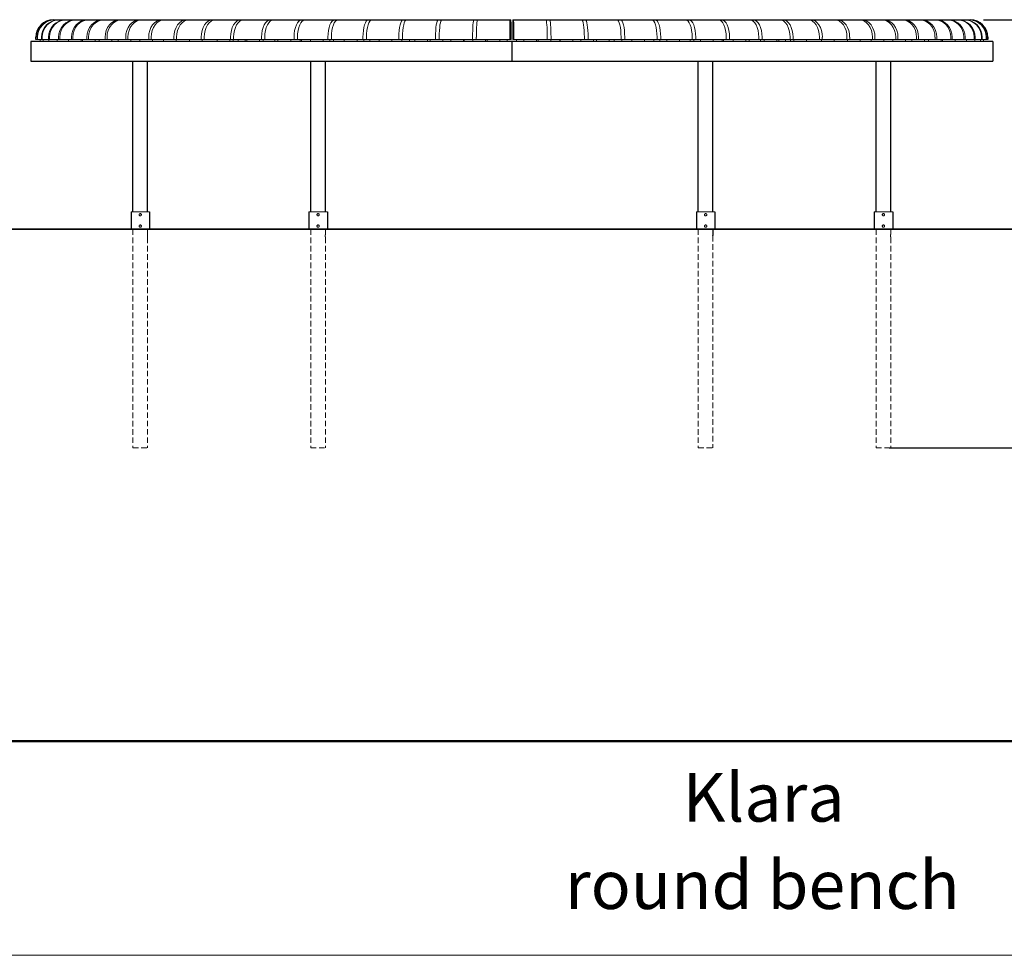
# Model space of a CAD drawing. Units: millimetres. Extents: x 421 to 14562, y 317 to 7228.
# Drawn here: x 4221 to 6473, y 317 to 2456 of the extents above; entities that cross this region are included whole.
import ezdxf

# ---------------------------------------------------------------- set-up
doc = ezdxf.new("R2010")
doc.units = ezdxf.units.MM
doc.header["$LTSCALE"] = 10
doc.header["$PDSIZE"] = -1
doc.linetypes.add('HIDDEN', pattern=[1.905, 1.27, -0.635])
for name, color, linetype, lineweight in [('STAMP', 1, 'Continuous', 15), ('VELOPA- Maaiveld', 88, 'Continuous', 35), ('VELOPA-DIM', 2, 'Continuous', 15), ('VELOPA-Dun', 6, 'Continuous', 5), ('VELOPA-FIG10', 2, 'Continuous', 9), ('VELOPA-FIG15HIDDEN', 3, 'HIDDEN', 15), ('VELOPA-FIG25', 4, 'Continuous', 25), ('Visible Edges(ISO)', 7, 'Continuous', 25)]:
    doc.layers.add(name, color=color, linetype=linetype, lineweight=lineweight)
doc.styles.add('2-5TXT', font='arial.ttf')
doc.dimstyles.new('VELOPA 30', dxfattribs={"dimscale": 30, "dimtxt": 2.5, "dimasz": 2, "dimexe": 1, "dimexo": 1, "dimgap": 1, "dimtad": 1, "dimdec": 0, "dimdsep": 46, "dimtxsty": '2-5TXT', "dimcen": 8, "dimadec": 1, "dimazin": 0, "dimtfac": 1, "dimtdec": 0, "dimtmove": 0, "dimatfit": 3, "dimfxl": 1, "dimtolj": 1, "dimtzin": 0, "dimarcsym": 0})

# ---------------------------------------------------------------- blocks, each defined once
blk = doc.blocks.new('*D18')
at = {"layer": 'DEFPOINTS', "color": 0, "transparency": 16777216}
for p in [(6213.5, 1977.1), (6796.5, 1977.1), (6179.8, 1477.1)]:
    blk.add_point(p, dxfattribs=at)
at = {"layer": 'VELOPA-DIM', "color": 0, "lineweight": -2, "transparency": 16777216}
for p, q in [((6243.5, 1977.1), (6826.5, 1977.1)), ((6796.5, 1537.1), (6796.5, 1917.1)), ((6209.8, 1477.1), (6826.5, 1477.1))]:
    blk.add_line(p, q, dxfattribs=at)
at = {"layer": 'VELOPA-DIM', "color": 0, "transparency": 16777216}
for points in [[(6786.5, 1917.1), (6806.5, 1917.1), (6796.5, 1977.1)], [(6786.5, 1537.1), (6806.5, 1537.1), (6796.5, 1477.1)]]:
    blk.add_solid(points, dxfattribs=at)
at = {"layer": 'VELOPA-DIM', "color": 0, "transparency": 16777216, "insert": (6728.2, 1727.1), "char_height": 75, "attachment_point": 5, "rotation": 90, "style": '2-5TXT'}
blk.add_mtext('\\A1;500', dxfattribs=at)
blk = doc.blocks.new('*D19')
at = {"layer": 'DEFPOINTS', "color": 0, "transparency": 16777216}
for p in [(6395.3, 2456.1), (6796.5, 2456.1), (6217.9, 1977.1)]:
    blk.add_point(p, dxfattribs=at)
at = {"layer": 'VELOPA-FIG10', "color": 0, "lineweight": -2, "transparency": 16777216}
for p, q in [((6425.3, 2456.1), (6826.5, 2456.1)), ((6796.5, 2037.1), (6796.5, 2396.1)), ((6247.9, 1977.1), (6826.5, 1977.1))]:
    blk.add_line(p, q, dxfattribs=at)
at = {"layer": 'VELOPA-FIG10', "color": 0, "transparency": 16777216}
for points in [[(6786.5, 2396.1), (6806.5, 2396.1), (6796.5, 2456.1)], [(6786.5, 2037.1), (6806.5, 2037.1), (6796.5, 1977.1)]]:
    blk.add_solid(points, dxfattribs=at)
at = {"layer": 'VELOPA-FIG10', "color": 0, "transparency": 16777216, "insert": (6728.2, 2216.6), "char_height": 75, "attachment_point": 5, "rotation": 90, "style": '2-5TXT'}
blk.add_mtext('\\A1;480', dxfattribs=at)

msp = doc.modelspace()

# ---------------------------------------------------------------- linework, layer by layer
at = {"layer": 'STAMP', "lineweight": 50}
msp.add_line((14352.2, 806.6), (631, 806.6), dxfattribs=at)
at = {"layer": 'STAMP'}
msp.add_line((421, 316.6), (14562.2, 316.6), dxfattribs=at)
at = {"layer": 'VELOPA- Maaiveld'}
msp.add_line((631, 1977.1), (14352.2, 1977.1), dxfattribs=at)
at = {"layer": 'VELOPA-Dun'}
for p, q in [((4268.2, 2411.1), (4268.2, 2406.1)), ((4274.7, 2411.1), (4274.7, 2406.1)), ((4287.8, 2411.1), (4287.8, 2406.1)), ((4307.3, 2411.1), (4307.3, 2406.1)), ((4333.2, 2411.1), (4333.2, 2406.1)), ((4362.2, 2411.1), (4362.2, 2406.1)), ((4365.2, 2411.1), (4365.2, 2406.1)), ((4394.2, 2411.1), (4394.2, 2406.1)), ((4403.1, 2411.1), (4403.1, 2406.1)), ((4432.1, 2411.1), (4432.1, 2406.1)), ((4446.8, 2411.1), (4446.8, 2406.1)), ((4475.8, 2411.1), (4475.8, 2406.1)), ((4496, 2411.1), (4496, 2406.1)), ((4525, 2411.1), (4525, 2406.1)), ((4550.3, 2411.1), (4550.3, 2406.1)), ((4579.3, 2411.1), (4579.3, 2406.1)), ((4609.4, 2411.1), (4609.4, 2406.1)), ((4638.4, 2411.1), (4638.4, 2406.1)), ((4673, 2411.1), (4673, 2406.1)), ((4702, 2411.1), (4702, 2406.1)), ((4709.6, 2406.1), (4709.6, 2411.1)), ((4721.2, 2406.1), (4721.2, 2411.1)), ((4736.6, 2406.1), (4736.6, 2411.1)), ((4740.7, 2411.1), (4740.7, 2406.1)), ((4769.7, 2411.1), (4769.7, 2406.1)), ((4778.3, 2406.1), (4778.3, 2411.1)), ((4804.4, 2406.1), (4804.4, 2411.1)), ((4812, 2411.1), (4812, 2406.1)), ((4841, 2411.1), (4841, 2406.1)), ((4862.7, 2406.1), (4862.7, 2411.1)), ((4866.1, 2406.1), (4866.1, 2411.1)), ((4886.5, 2411.1), (4886.5, 2406.1)), ((4915.5, 2411.1), (4915.5, 2406.1)), ((4930.3, 2406.1), (4930.3, 2411.1)), ((4939.2, 2406.1), (4939.2, 2411.1)), ((4963.7, 2411.1), (4963.7, 2406.1)), ((4992.7, 2411.1), (4992.7, 2406.1)), ((5008.6, 2406.1), (5008.6, 2411.1)), ((5022.1, 2406.1), (5022.1, 2411.1)), ((5043.3, 2411.1), (5043.3, 2406.1)), ((5072.3, 2411.1), (5072.3, 2406.1)), ((5095.5, 2406.1), (5095.5, 2411.1)), ((5112.6, 2406.1), (5112.6, 2411.1)), ((5124.6, 2411.1), (5124.6, 2406.1)), ((5153.6, 2411.1), (5153.6, 2406.1)), ((5160, 2406.1), (5160, 2411.1)), ((5189, 2406.1), (5189, 2411.1)), ((5207.2, 2411.1), (5207.2, 2406.1)), ((5236.2, 2411.1), (5236.2, 2406.1)), ((5237.5, 2406.1), (5237.5, 2411.1)), ((5257.7, 2406.1), (5257.7, 2411.1)), ((5286.7, 2406.1), (5286.7, 2411.1)), ((5290.5, 2411.1), (5290.5, 2406.1)), ((5319.5, 2411.1), (5319.5, 2406.1)), ((5336.4, 2406.1), (5336.4, 2411.1)), ((5357.3, 2406.1), (5357.3, 2411.1)), ((5374.2, 2411.1), (5374.2, 2406.1)), ((5403.2, 2411.1), (5403.2, 2406.1)), ((5407, 2406.1), (5407, 2411.1)), ((5436, 2406.1), (5436, 2411.1)), ((5456.2, 2406.1), (5456.2, 2411.1)), ((5457.5, 2411.1), (5457.5, 2406.1)), ((5486.5, 2411.1), (5486.5, 2406.1)), ((5504.7, 2406.1), (5504.7, 2411.1)), ((5533.7, 2406.1), (5533.7, 2411.1)), ((5540.1, 2411.1), (5540.1, 2406.1)), ((5569.1, 2411.1), (5569.1, 2406.1)), ((5581.1, 2406.1), (5581.1, 2411.1)), ((5598.2, 2406.1), (5598.2, 2411.1)), ((5621.4, 2411.1), (5621.4, 2406.1)), ((5650.4, 2411.1), (5650.4, 2406.1)), ((5671.6, 2406.1), (5671.6, 2411.1)), ((5685.1, 2406.1), (5685.1, 2411.1)), ((5701, 2411.1), (5701, 2406.1)), ((5730, 2411.1), (5730, 2406.1)), ((5754.5, 2406.1), (5754.5, 2411.1)), ((5763.4, 2406.1), (5763.4, 2411.1)), ((5778.2, 2411.1), (5778.2, 2406.1)), ((5807.2, 2411.1), (5807.2, 2406.1)), ((5827.6, 2406.1), (5827.6, 2411.1)), ((5831, 2406.1), (5831, 2411.1)), ((5852.7, 2411.1), (5852.7, 2406.1)), ((5881.7, 2411.1), (5881.7, 2406.1)), ((5889.3, 2406.1), (5889.3, 2411.1)), ((5915.4, 2406.1), (5915.4, 2411.1)), ((5924, 2411.1), (5924, 2406.1)), ((5953, 2411.1), (5953, 2406.1)), ((5957.1, 2406.1), (5957.1, 2411.1)), ((5972.5, 2406.1), (5972.5, 2411.1)), ((5984.2, 2406.1), (5984.2, 2411.1)), ((5991.7, 2411.1), (5991.7, 2406.1)), ((6020.7, 2411.1), (6020.7, 2406.1)), ((6055.3, 2411.1), (6055.3, 2406.1)), ((6084.3, 2411.1), (6084.3, 2406.1)), ((6114.4, 2411.1), (6114.4, 2406.1)), ((6143.4, 2411.1), (6143.4, 2406.1)), ((6168.7, 2411.1), (6168.7, 2406.1)), ((6197.7, 2411.1), (6197.7, 2406.1)), ((6217.9, 2411.1), (6217.9, 2406.1)), ((6246.9, 2411.1), (6246.9, 2406.1)), ((6261.6, 2411.1), (6261.6, 2406.1)), ((6290.6, 2411.1), (6290.6, 2406.1)), ((6299.5, 2411.1), (6299.5, 2406.1)), ((6328.5, 2411.1), (6328.5, 2406.1)), ((6331.5, 2411.1), (6331.5, 2406.1)), ((6360.5, 2411.1), (6360.5, 2406.1)), ((6386.4, 2411.1), (6386.4, 2406.1)), ((6405.9, 2411.1), (6405.9, 2406.1)), ((6419, 2411.1), (6419, 2406.1)), ((6425.5, 2411.1), (6425.5, 2406.1)), ((4496, 2407.1), (4480.2, 2407.1)), ((4480.2, 2406.1), (4480.2, 2407.1)), ((4920.6, 2407.1), (4915.5, 2407.1)), ((4920.6, 2406.1), (4920.6, 2407.1)), ((5778.2, 2407.1), (5773.1, 2407.1)), ((5773.1, 2406.1), (5773.1, 2407.1)), ((6213.5, 2407.1), (6197.7, 2407.1)), ((6213.5, 2406.1), (6213.5, 2407.1))]:
    msp.add_line(p, q, dxfattribs=at)
for points in [[(4494.5, 2010.1), (4494.5, 2010.5), (4494.5, 2010.8), (4494.8, 2011.5), (4495, 2011.7), (4495.4, 2012.2), (4495.7, 2012.4), (4496.4, 2012.7), (4496.7, 2012.7), (4497.4, 2012.7), (4497.7, 2012.7), (4498.4, 2012.4), (4498.7, 2012.2), (4499.1, 2011.7), (4499.3, 2011.5), (4499.6, 2010.8), (4499.7, 2010.5), (4499.7, 2009.8), (4499.6, 2009.5), (4499.3, 2008.8), (4499.1, 2008.5), (4498.7, 2008.1), (4498.4, 2007.9), (4497.7, 2007.6), (4497.4, 2007.5), (4496.7, 2007.5), (4496.4, 2007.6), (4495.7, 2007.9), (4495.4, 2008.1), (4495, 2008.5), (4494.8, 2008.8), (4494.5, 2009.5), (4494.5, 2009.8), (4494.5, 2010.1)], [(4901.1, 2010.1), (4901.1, 2010.5), (4901.2, 2010.8), (4901.5, 2011.5), (4901.7, 2011.7), (4902.1, 2012.2), (4902.4, 2012.4), (4903, 2012.7), (4903.4, 2012.7), (4904, 2012.7), (4904.4, 2012.7), (4905, 2012.4), (4905.3, 2012.2), (4905.8, 2011.7), (4906, 2011.5), (4906.3, 2010.8), (4906.3, 2010.5), (4906.3, 2009.8), (4906.3, 2009.5), (4906, 2008.8), (4905.8, 2008.5), (4905.3, 2008.1), (4905, 2007.9), (4904.4, 2007.6), (4904, 2007.5), (4903.4, 2007.5), (4903, 2007.6), (4902.4, 2007.9), (4902.1, 2008.1), (4901.7, 2008.5), (4901.5, 2008.8), (4901.2, 2009.5), (4901.1, 2009.8), (4901.1, 2010.1)], [(5787.4, 2010.1), (5787.4, 2010.5), (5787.5, 2010.8), (5787.7, 2011.5), (5787.9, 2011.7), (5788.4, 2012.2), (5788.7, 2012.4), (5789.3, 2012.7), (5789.7, 2012.7), (5790.3, 2012.7), (5790.7, 2012.7), (5791.3, 2012.4), (5791.6, 2012.2), (5792.1, 2011.7), (5792.3, 2011.5), (5792.5, 2010.8), (5792.6, 2010.5), (5792.6, 2009.8), (5792.5, 2009.5), (5792.3, 2008.8), (5792.1, 2008.5), (5791.6, 2008.1), (5791.3, 2007.9), (5790.7, 2007.6), (5790.3, 2007.5), (5789.7, 2007.5), (5789.3, 2007.6), (5788.7, 2007.9), (5788.4, 2008.1), (5787.9, 2008.5), (5787.7, 2008.8), (5787.5, 2009.5), (5787.4, 2009.8), (5787.4, 2010.1)], [(6194.1, 2010.1), (6194.1, 2010.5), (6194.1, 2010.8), (6194.4, 2011.5), (6194.6, 2011.7), (6195, 2012.2), (6195.3, 2012.4), (6196, 2012.7), (6196.3, 2012.7), (6197, 2012.7), (6197.3, 2012.7), (6198, 2012.4), (6198.3, 2012.2), (6198.7, 2011.7), (6198.9, 2011.5), (6199.2, 2010.8), (6199.3, 2010.5), (6199.3, 2009.8), (6199.2, 2009.5), (6198.9, 2008.8), (6198.7, 2008.5), (6198.3, 2008.1), (6198, 2007.9), (6197.3, 2007.6), (6197, 2007.5), (6196.3, 2007.5), (6196, 2007.6), (6195.3, 2007.9), (6195, 2008.1), (6194.6, 2008.5), (6194.4, 2008.8), (6194.1, 2009.5), (6194.1, 2009.8), (6194.1, 2010.1)], [(4494.5, 1984.1), (4494.5, 1984.5), (4494.5, 1984.8), (4494.8, 1985.5), (4495, 1985.7), (4495.4, 1986.2), (4495.7, 1986.4), (4496.4, 1986.7), (4496.7, 1986.7), (4497.4, 1986.7), (4497.7, 1986.7), (4498.4, 1986.4), (4498.7, 1986.2), (4499.1, 1985.7), (4499.3, 1985.5), (4499.6, 1984.8), (4499.7, 1984.5), (4499.7, 1983.8), (4499.6, 1983.5), (4499.3, 1982.8), (4499.1, 1982.5), (4498.7, 1982.1), (4498.4, 1981.9), (4497.7, 1981.6), (4497.4, 1981.5), (4496.7, 1981.5), (4496.4, 1981.6), (4495.7, 1981.9), (4495.4, 1982.1), (4495, 1982.5), (4494.8, 1982.8), (4494.5, 1983.5), (4494.5, 1983.8), (4494.5, 1984.1)], [(4901.1, 1984.1), (4901.1, 1984.5), (4901.2, 1984.8), (4901.5, 1985.5), (4901.7, 1985.7), (4902.1, 1986.2), (4902.4, 1986.4), (4903, 1986.7), (4903.4, 1986.7), (4904, 1986.7), (4904.4, 1986.7), (4905, 1986.4), (4905.3, 1986.2), (4905.8, 1985.7), (4906, 1985.5), (4906.3, 1984.8), (4906.3, 1984.5), (4906.3, 1983.8), (4906.3, 1983.5), (4906, 1982.8), (4905.8, 1982.5), (4905.3, 1982.1), (4905, 1981.9), (4904.4, 1981.6), (4904, 1981.5), (4903.4, 1981.5), (4903, 1981.6), (4902.4, 1981.9), (4902.1, 1982.1), (4901.7, 1982.5), (4901.5, 1982.8), (4901.2, 1983.5), (4901.1, 1983.8), (4901.1, 1984.1)], [(5787.4, 1984.1), (5787.4, 1984.5), (5787.5, 1984.8), (5787.7, 1985.5), (5787.9, 1985.7), (5788.4, 1986.2), (5788.7, 1986.4), (5789.3, 1986.7), (5789.7, 1986.7), (5790.3, 1986.7), (5790.7, 1986.7), (5791.3, 1986.4), (5791.6, 1986.2), (5792.1, 1985.7), (5792.3, 1985.5), (5792.5, 1984.8), (5792.6, 1984.5), (5792.6, 1983.8), (5792.5, 1983.5), (5792.3, 1982.8), (5792.1, 1982.5), (5791.6, 1982.1), (5791.3, 1981.9), (5790.7, 1981.6), (5790.3, 1981.5), (5789.7, 1981.5), (5789.3, 1981.6), (5788.7, 1981.9), (5788.4, 1982.1), (5787.9, 1982.5), (5787.7, 1982.8), (5787.5, 1983.5), (5787.4, 1983.8), (5787.4, 1984.1)], [(6194.1, 1984.1), (6194.1, 1984.5), (6194.1, 1984.8), (6194.4, 1985.5), (6194.6, 1985.7), (6195, 1986.2), (6195.3, 1986.4), (6196, 1986.7), (6196.3, 1986.7), (6197, 1986.7), (6197.3, 1986.7), (6198, 1986.4), (6198.3, 1986.2), (6198.7, 1985.7), (6198.9, 1985.5), (6199.2, 1984.8), (6199.3, 1984.5), (6199.3, 1983.8), (6199.2, 1983.5), (6198.9, 1982.8), (6198.7, 1982.5), (6198.3, 1982.1), (6198, 1981.9), (6197.3, 1981.6), (6197, 1981.5), (6196.3, 1981.5), (6196, 1981.6), (6195.3, 1981.9), (6195, 1982.1), (6194.6, 1982.5), (6194.4, 1982.8), (6194.1, 1983.5), (6194.1, 1983.8), (6194.1, 1984.1)]]:
    msp.add_open_spline(points, degree=3, knots=[0, 0, 0, 0, 0.098045, 0.098045, 0.19609, 0.19609, 0.294134, 0.294134, 0.392178, 0.392178, 0.490223, 0.490223, 0.588267, 0.588267, 0.686312, 0.686312, 0.784357, 0.784357, 0.882402, 0.882402, 0.980447, 0.980447, 1.078491, 1.078491, 1.176535, 1.176535, 1.274579, 1.274579, 1.372623, 1.372623, 1.470668, 1.470668, 1.568713, 1.568713, 1.568713, 1.568713], dxfattribs=at)
at = {"layer": 'VELOPA-FIG10'}
for p, q in [((4258.4, 2411.1), (5345, 2411.1)), ((4261.5, 2416.1), (4261.5, 2411.1)), ((4262.1, 2411.1), (4262.1, 2416.1)), ((4271.2, 2416.1), (4271.2, 2411.1)), ((4272.5, 2411.1), (4272.5, 2416.1)), ((4287.5, 2416.1), (4287.5, 2411.1)), ((4289.5, 2411.1), (4289.5, 2416.1)), ((4310.3, 2416.1), (4310.3, 2411.1)), ((4313, 2411.1), (4313, 2416.1)), ((4339.6, 2416.1), (4339.6, 2411.1)), ((4342.9, 2411.1), (4342.9, 2416.1)), ((4375, 2416.1), (4375, 2411.1)), ((4379, 2411.1), (4379, 2416.1)), ((4416.5, 2416.1), (4416.5, 2411.1)), ((4421, 2411.1), (4421, 2416.1)), ((4463.7, 2416.1), (4463.7, 2411.1)), ((4468.8, 2411.1), (4468.8, 2416.1)), ((4516.3, 2416.1), (4516.3, 2411.1)), ((4521.9, 2411.1), (4521.9, 2416.1)), ((4574.1, 2416.1), (4574.1, 2411.1)), ((4580.2, 2411.1), (4580.2, 2416.1)), ((4636.6, 2416.1), (4636.6, 2411.1)), ((4643.2, 2411.1), (4643.2, 2416.1)), ((4703.5, 2416.1), (4703.5, 2411.1)), ((4710.5, 2411.1), (4710.5, 2416.1)), ((4774.3, 2416.1), (4774.3, 2411.1)), ((4781.7, 2411.1), (4781.7, 2416.1)), ((4848.7, 2416.1), (4848.7, 2411.1)), ((4856.5, 2411.1), (4856.5, 2416.1)), ((4926.2, 2416.1), (4926.2, 2411.1)), ((4934.2, 2411.1), (4934.2, 2416.1)), ((5006.2, 2416.1), (5006.2, 2411.1)), ((5014.5, 2411.1), (5014.5, 2416.1)), ((5088.4, 2416.1), (5088.4, 2411.1)), ((5096.8, 2411.1), (5096.8, 2416.1)), ((5172.2, 2416.1), (5172.2, 2411.1)), ((5180.7, 2411.1), (5180.7, 2416.1)), ((5257, 2416.1), (5257, 2411.1)), ((5265.6, 2411.1), (5265.6, 2416.1)), ((5342.4, 2416.1), (5342.4, 2411.1)), ((5344.4, 2416.1), (5344.4, 2411.1)), ((5345, 2416.1), (5345, 2411.1)), ((5348.8, 2416.1), (5348.8, 2411.1)), ((6435.3, 2411.1), (5348.8, 2411.1)), ((5351, 2411.1), (5351, 2416.1)), ((5427.8, 2416.1), (5427.8, 2411.1)), ((5436.4, 2411.1), (5436.4, 2416.1)), ((5512.7, 2416.1), (5512.7, 2411.1)), ((5521.3, 2411.1), (5521.3, 2416.1)), ((5596.6, 2416.1), (5596.6, 2411.1)), ((5605, 2411.1), (5605, 2416.1)), ((5678.9, 2416.1), (5678.9, 2411.1)), ((5687.2, 2411.1), (5687.2, 2416.1)), ((5759.2, 2416.1), (5759.2, 2411.1)), ((5767.3, 2411.1), (5767.3, 2416.1)), ((5837, 2416.1), (5837, 2411.1)), ((5844.7, 2411.1), (5844.7, 2416.1)), ((5911.7, 2416.1), (5911.7, 2411.1)), ((5919.1, 2411.1), (5919.1, 2416.1)), ((5983, 2416.1), (5983, 2411.1)), ((5990, 2411.1), (5990, 2416.1)), ((6050.3, 2416.1), (6050.3, 2411.1)), ((6056.9, 2411.1), (6056.9, 2416.1)), ((6113.3, 2416.1), (6113.3, 2411.1)), ((6119.5, 2411.1), (6119.5, 2416.1)), ((6171.6, 2416.1), (6171.6, 2411.1)), ((6177.2, 2411.1), (6177.2, 2416.1)), ((6224.7, 2416.1), (6224.7, 2411.1)), ((6229.9, 2411.1), (6229.9, 2416.1)), ((6272.5, 2416.1), (6272.5, 2411.1)), ((6277.1, 2411.1), (6277.1, 2416.1)), ((6314.6, 2416.1), (6314.6, 2411.1)), ((6318.6, 2411.1), (6318.6, 2416.1)), ((6350.7, 2416.1), (6350.7, 2411.1)), ((6354, 2411.1), (6354, 2416.1)), ((6380.6, 2416.1), (6380.6, 2411.1)), ((6383.3, 2411.1), (6383.3, 2416.1)), ((6404.1, 2416.1), (6404.1, 2411.1)), ((6406.2, 2411.1), (6406.2, 2416.1)), ((6421.1, 2416.1), (6421.1, 2411.1)), ((6422.5, 2411.1), (6422.5, 2416.1)), ((6431.5, 2416.1), (6431.5, 2411.1)), ((6432.3, 2411.1), (6432.3, 2416.1)), ((4518.3, 2017.1), (4475.9, 2017.1)), ((4924.9, 2017.1), (4882.5, 2017.1)), ((5811.2, 2017.1), (5768.8, 2017.1)), ((6217.9, 2017.1), (6175.5, 2017.1))]:
    msp.add_line(p, q, dxfattribs=at)
for centre, ratio, start_param, end_param in [((4301.4, 2416.1), 0.997233, 0, 1.570796), ((4302, 2416.1), 0.996546, 0, 1.570796), ((4310.7, 2416.1), 0.988326, 0, 1.570796), ((4312, 2416.1), 0.986959, 0, 1.570796), ((4326.4, 2416.1), 0.973325, 0, 1.570796), ((4328.3, 2416.1), 0.971286, 0, 1.570796), ((4348.4, 2416.1), 0.952324, 0, 1.570796), ((4351, 2416.1), 0.949626, 0, 1.570796), ((4376.6, 2416.1), 0.925452, 0, 1.570796), ((4379.8, 2416.1), 0.92211, 0, 1.570796), ((4410.8, 2416.1), 0.892873, 0, 1.570796), ((4414.5, 2416.1), 0.88891, 0, 1.570796), ((4450.7, 2416.1), 0.85479, 0, 1.570796), ((4455, 2416.1), 0.850229, 0, 1.570796), ((4496.1, 2416.1), 0.811437, 0, 1.570796), ((4501, 2416.1), 0.806306, 0, 1.570796), ((4546.8, 2416.1), 0.763081, 0, 1.570796), ((4552.2, 2416.1), 0.757412, 0, 1.570796), ((4602.5, 2416.1), 0.71002, 0, 1.570796), ((4608.3, 2416.1), 0.703848, 0, 1.570796), ((4662.7, 2416.1), 0.652582, 0, 1.570796), ((4669, 2416.1), 0.645945, 0, 1.570796), ((4727.1, 2416.1), 0.59112, 0, 1.570796), ((4733.9, 2416.1), 0.584059, 0, 1.570796), ((4795.4, 2416.1), 0.526014, 0, 1.570796), ((4802.5, 2416.1), 0.518572, 0, 1.570796), ((4867, 2416.1), 0.457665, 0, 1.570796), ((4874.5, 2416.1), 0.449889, 0, 1.570796), ((4941.7, 2416.1), 0.386494, 0, 1.570796), ((4949.3, 2416.1), 0.378431, 0, 1.570796), ((5018.8, 2416.1), 0.312941, 0, 1.570796), ((5026.7, 2416.1), 0.304641, 0, 1.570796), ((5097.9, 2416.1), 0.237458, 0, 1.570796), ((5106, 2416.1), 0.228972, 0, 1.570796), ((5178.6, 2416.1), 0.160511, 0, 1.570796), ((5186.8, 2416.1), 0.151891, 0, 1.570796), ((5260.3, 2416.1), 0.082574, 0, 1.570796), ((5268.6, 2416.1), 0.073874, 0, 1.570796), ((5342.5, 2416.1), 0.004128, 0, 1.570796), ((5344.3, 2416.1), 0.004128, 4.712389, 6.283185), ((5344.8, 2416.1), 0.004598, 4.712389, 6.283185), ((5348.9, 2416.1), 0.004598, 0, 1.570796), ((5350.9, 2416.1), 0.004598, 4.712389, 6.283185), ((5424.8, 2416.1), 0.074343, 4.712389, 6.283185), ((5433.1, 2416.1), 0.083042, 4.712389, 6.283185), ((5506.6, 2416.1), 0.152356, 4.712389, 6.283185), ((5514.8, 2416.1), 0.160974, 4.712389, 6.283185), ((5587.4, 2416.1), 0.229429, 4.712389, 6.283185), ((5595.5, 2416.1), 0.237914, 4.712389, 6.283185), ((5666.7, 2416.1), 0.305088, 4.712389, 6.283185), ((5674.7, 2416.1), 0.313387, 4.712389, 6.283185), ((5744.1, 2416.1), 0.378866, 4.712389, 6.283185), ((5751.8, 2416.1), 0.386928, 4.712389, 6.283185), ((5819, 2416.1), 0.450308, 4.712389, 6.283185), ((5826.4, 2416.1), 0.458083, 4.712389, 6.283185), ((5890.9, 2416.1), 0.518974, 4.712389, 6.283185), ((5898.1, 2416.1), 0.526414, 4.712389, 6.283185), ((5959.6, 2416.1), 0.58444, 4.712389, 6.283185), ((5966.3, 2416.1), 0.591499, 4.712389, 6.283185), ((6024.4, 2416.1), 0.646303, 4.712389, 6.283185), ((6030.8, 2416.1), 0.652938, 4.712389, 6.283185), ((6085.1, 2416.1), 0.704182, 4.712389, 6.283185), ((6091, 2416.1), 0.710351, 4.712389, 6.283185), ((6141.2, 2416.1), 0.757718, 4.712389, 6.283185), ((6146.7, 2416.1), 0.763384, 4.712389, 6.283185), ((6192.5, 2416.1), 0.806583, 4.712389, 6.283185), ((6197.4, 2416.1), 0.811711, 4.712389, 6.283185), ((6238.5, 2416.1), 0.850476, 4.712389, 6.283185), ((6242.9, 2416.1), 0.855034, 4.712389, 6.283185), ((6279, 2416.1), 0.889125, 4.712389, 6.283185), ((6282.8, 2416.1), 0.893085, 4.712389, 6.283185), ((6313.8, 2416.1), 0.922292, 4.712389, 6.283185), ((6317, 2416.1), 0.925629, 4.712389, 6.283185), ((6342.6, 2416.1), 0.949773, 4.712389, 6.283185), ((6345.2, 2416.1), 0.952467, 4.712389, 6.283185), ((6365.3, 2416.1), 0.971398, 4.712389, 6.283185), ((6367.2, 2416.1), 0.973433, 4.712389, 6.283185), ((6381.7, 2416.1), 0.987034, 4.712389, 6.283185), ((6383, 2416.1), 0.988397, 4.712389, 6.283185), ((6391.7, 2416.1), 0.996585, 4.712389, 6.283185), ((6392.4, 2416.1), 0.997268, 4.712389, 6.283185)]:
    msp.add_ellipse(centre, major_axis=(0, 40), ratio=ratio, start_param=start_param, end_param=end_param, dxfattribs=at)
at = {"layer": 'VELOPA-FIG15HIDDEN'}
for p, q in [((4480.2, 1977.1), (4480.2, 1477.1)), ((4513.9, 1977.1), (4513.9, 1966.1)), ((4886.9, 1977.1), (4886.9, 1477.1)), ((4920.6, 1977.1), (4920.6, 1966.1)), ((5773.1, 1977.1), (5773.1, 1477.1)), ((5806.8, 1961.6), (5806.8, 1477.1)), ((6179.8, 1977.1), (6179.8, 1477.1)), ((6213.5, 1977.1), (6213.5, 1966.1)), ((4513.9, 1958.1), (4513.9, 1477.1)), ((4920.6, 1958.1), (4920.6, 1477.1)), ((6213.5, 1958.1), (6213.5, 1477.1)), ((4480.2, 1477.1), (4513.9, 1477.1)), ((4886.9, 1477.1), (4920.6, 1477.1)), ((5773.1, 1477.1), (5806.8, 1477.1)), ((6179.8, 1477.1), (6213.5, 1477.1))]:
    msp.add_line(p, q, dxfattribs=at)
for points, knots in [([(4513.4, 1962.1), (4513.4, 1962.6), (4513.5, 1963.2), (4513.5, 1964.2), (4513.6, 1964.6), (4513.7, 1965.3), (4513.8, 1965.6), (4513.9, 1966), (4513.9, 1966.1), (4513.9, 1966.1)], [0, 0, 0, 0, 0.1513071, 0.1513071, 0.3026141, 0.3026141, 0.4539041, 0.4539041, 0.605194, 0.605194, 0.605194, 0.605194]), ([(4513.9, 1958.1), (4513.9, 1958.1), (4513.9, 1958.2), (4513.8, 1958.6), (4513.7, 1959), (4513.6, 1959.7), (4513.5, 1960.1), (4513.5, 1961.1), (4513.4, 1961.6), (4513.4, 1962.1)], [1.8155821, 1.8155821, 1.8155821, 1.8155821, 1.9668721, 1.9668721, 2.1181621, 2.1181621, 2.2694691, 2.2694691, 2.4207762, 2.4207762, 2.4207762, 2.4207762]), ([(4920.1, 1962.1), (4920.1, 1962.6), (4920.1, 1963.2), (4920.2, 1964.2), (4920.3, 1964.6), (4920.4, 1965.3), (4920.5, 1965.6), (4920.5, 1966), (4920.6, 1966.1), (4920.6, 1966.1)], [0, 0, 0, 0, 0.1513071, 0.1513071, 0.3026141, 0.3026141, 0.4539041, 0.4539041, 0.605194, 0.605194, 0.605194, 0.605194]), ([(4920.6, 1958.1), (4920.6, 1958.1), (4920.5, 1958.2), (4920.5, 1958.6), (4920.4, 1959), (4920.3, 1959.7), (4920.2, 1960.1), (4920.1, 1961.1), (4920.1, 1961.6), (4920.1, 1962.1)], [1.8155821, 1.8155821, 1.8155821, 1.8155821, 1.9668721, 1.9668721, 2.1181621, 2.1181621, 2.2694691, 2.2694691, 2.4207762, 2.4207762, 2.4207762, 2.4207762]), ([(6213, 1962.1), (6213, 1962.6), (6213, 1963.2), (6213.1, 1964.2), (6213.2, 1964.6), (6213.3, 1965.3), (6213.4, 1965.6), (6213.5, 1966), (6213.5, 1966.1), (6213.5, 1966.1)], [0, 0, 0, 0, 0.1513071, 0.1513071, 0.3026141, 0.3026141, 0.4539041, 0.4539041, 0.605194, 0.605194, 0.605194, 0.605194]), ([(6213.5, 1958.1), (6213.5, 1958.1), (6213.5, 1958.2), (6213.4, 1958.6), (6213.3, 1959), (6213.2, 1959.7), (6213.1, 1960.1), (6213, 1961.1), (6213, 1961.6), (6213, 1962.1)], [1.8155821, 1.8155821, 1.8155821, 1.8155821, 1.9668721, 1.9668721, 2.1181621, 2.1181621, 2.2694691, 2.2694691, 2.4207762, 2.4207762, 2.4207762, 2.4207762])]:
    msp.add_open_spline(points, degree=3, knots=knots, dxfattribs=at)
at = {"layer": 'VELOPA-FIG25'}
for p, q in [((4298.4, 2456.1), (5344.8, 2456.1)), ((5348.9, 2456.1), (6395.3, 2456.1)), ((4258.4, 2411.1), (4258.4, 2416.1)), ((6435.2, 2416.1), (6435.2, 2411.1)), ((6435.3, 2411.1), (6435.3, 2416.1)), ((6446.9, 2406.1), (4246.9, 2406.1)), ((4246.9, 2406.1), (4246.9, 2361.1)), ((5346.9, 2406.1), (5346.9, 2361.1)), ((6446.9, 2406.1), (6446.9, 2361.1)), ((4246.9, 2361.1), (6446.9, 2361.1)), ((4480.2, 2017.1), (4480.2, 2361.1)), ((4513.9, 2017.1), (4513.9, 2361.1)), ((4886.9, 2017.1), (4886.9, 2361.1)), ((4920.6, 2017.1), (4920.6, 2361.1)), ((5773.1, 2017.1), (5773.1, 2361.1)), ((5806.8, 2017.1), (5806.8, 2361.1)), ((6179.8, 2017.1), (6179.8, 2361.1)), ((6213.5, 2017.1), (6213.5, 2361.1)), ((4475.9, 2017.1), (4475.9, 1977.1)), ((4518.3, 2017.1), (4518.3, 1977.1)), ((4882.5, 2017.1), (4882.5, 1977.1)), ((4924.9, 2017.1), (4924.9, 1977.1)), ((5768.8, 2017.1), (5768.8, 1977.1)), ((5811.2, 2017.1), (5811.2, 1977.1)), ((6175.5, 2017.1), (6175.5, 1977.1)), ((6217.9, 2017.1), (6217.9, 1977.1))]:
    msp.add_line(p, q, dxfattribs=at)
for centre, ratio, start_param, end_param in [((4298.4, 2416.1), 0.999989, 0, 1.570796), ((6395.2, 2416.1), 0.999991, 4.712389, 6.283185), ((6395.3, 2416.1), 0.999989, 4.712389, 6.283185)]:
    msp.add_ellipse(centre, major_axis=(0, 40), ratio=ratio, start_param=start_param, end_param=end_param, dxfattribs=at)
at = {"layer": 'Visible Edges(ISO)'}
for p, q in [((4475.9, 1977.1), (4518.3, 1977.1)), ((4882.5, 1977.1), (4924.9, 1977.1)), ((5768.8, 1977.1), (5811.2, 1977.1)), ((5806.8, 1977.1), (5806.8, 1962.6)), ((6175.5, 1977.1), (6217.9, 1977.1))]:
    msp.add_line(p, q, dxfattribs=at)
for points in [[(5806.8, 1962.1), (5806.8, 1962.3), (5806.8, 1962.5), (5806.8, 1962.6)], [(5806.8, 1961.6), (5806.8, 1961.8), (5806.8, 1962), (5806.8, 1962.1)]]:
    msp.add_open_spline(points, degree=3, dxfattribs=at)

# ---------------------------------------------------------------- texts
at = {"layer": 'VELOPA-DIM', "attachment_point": 2, "style": '2-5TXT'}
for s, insert, char_height in [('Klara', (5922.7, 733.4), 111.12), ('round bench', (5919.6, 533.7), 111.125)]:
    msp.add_mtext(s, dxfattribs=dict(at, insert=insert, char_height=char_height))

# ---------------------------------------------------------------- dimensions: what is measured, and where the dimension line sits
at = {"layer": 'VELOPA-DIM'}
dim = msp.add_linear_dim(base=(6796.5, 1977.1), p1=(6179.8, 1477.1), p2=(6213.5, 1977.1), angle=90, dimstyle='VELOPA 30', dxfattribs=at)
dim.commit()
dim.dimension.update_dxf_attribs({"geometry": '*D18', "text_midpoint": (6728.2, 1727.1)})
at = {"layer": 'VELOPA-FIG10'}
dim = msp.add_linear_dim(base=(6796.5, 2456.1), p1=(6217.9, 1977.1), p2=(6395.3, 2456.1), angle=90, text='480', dimstyle='VELOPA 30', dxfattribs=at)
dim.commit()
dim.dimension.update_dxf_attribs({"geometry": '*D19', "text_midpoint": (6728.2, 2216.6)})

doc.saveas('drawing.dxf')
